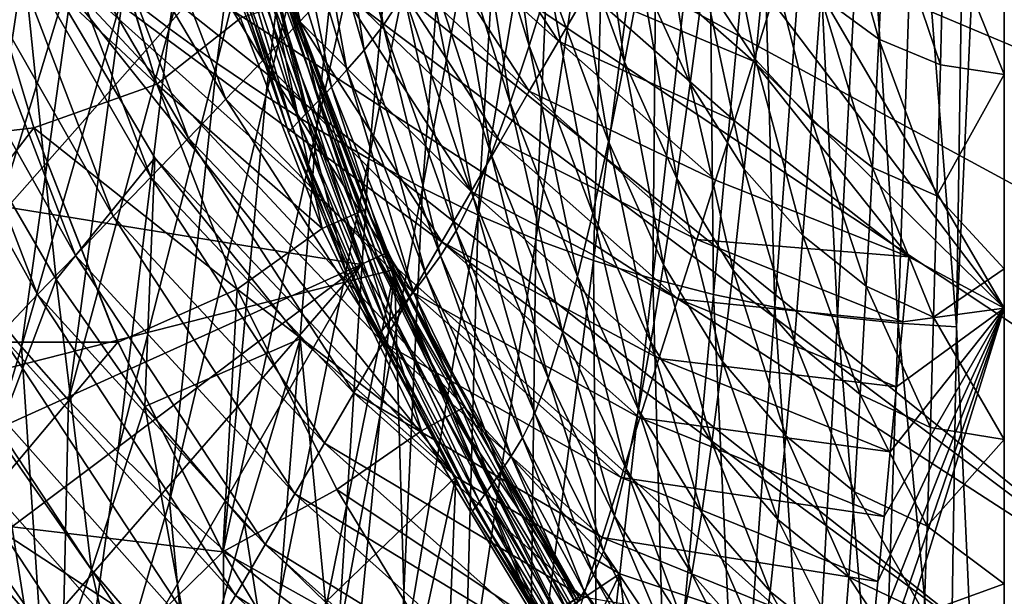
# Model space of a CAD drawing. Extents: x -194 to 194, y -705 to -8.
# Drawn here: x -116 to 0, y -605 to -537 of the extents above; entities that cross this region are included whole.
import ezdxf

# ---------------------------------------------------------------- set-up
doc = ezdxf.new("R2010")
doc.units = 0
doc.header["$MEASUREMENT"] = 0
for name, color, linetype in [('LAYER00001', 7, 'CONTINUOUS'), ('LAYER00004', 7, 'CONTINUOUS'), ('LAYER00005', 7, 'CONTINUOUS')]:
    doc.layers.add(name, color=color, linetype=linetype)

msp = doc.modelspace()

# ---------------------------------------------------------------- linework, layer by layer
at = {"layer": 'LAYER00001', "color": 7}
for points in [[(99.8, -553.37), (-133.28, -483.76), (115.58, -526.71)], [(82.7, -574.64), (-133.28, -483.76), (99.8, -553.37)], [(64.43, -590.83), (-133.28, -483.76), (82.7, -574.64)], [(45.16, -602.24), (-133.28, -483.76), (64.43, -590.83)], [(22.98, -609.63), (-133.28, -483.76), (45.16, -602.24)], [(-133.28, -483.76), (22.98, -609.63), (-129.3, -495.35)], [(-120.39, -516.84), (-129.3, -495.35), (22.98, -609.63)], [(-72.95, -537.84, 336.98), (-76.56, -511.11, 328.5), (-79.31, -514.58, 333.64)], [(-76.56, -511.11, 328.5), (-72.95, -537.84, 336.98), (-70.54, -534.12, 332.11)], [(-91.75, -521.85, 380), (-162.44, -511.43, 380), (-151.01, -553.69, 380)], [(-55.8, -540.23, 318.55), (-59.73, -511.82, 309.27), (-62.55, -518.33, 315.17)], [(-59.73, -511.82, 309.27), (-55.8, -540.23, 318.55), (-53.48, -532.7, 312.38)], [(-75.18, -540.73, 341.33), (-79.31, -514.58, 333.64), (-81.86, -517.41, 338.42)], [(-79.31, -514.58, 333.64), (-75.18, -540.73, 341.33), (-72.95, -537.84, 336.98)], [(-44.61, -542.1, 309), (-48.66, -515.42, 299.98), (-51.09, -524.41, 306.14)], [(-48.66, -515.42, 299.98), (-44.61, -542.1, 309), (-42.68, -531.89, 302.43)], [(0, -612), (-120.39, -516.84), (22.98, -609.63)], [(-120.39, -516.84), (0, -612), (-115.58, -526.71)], [(-77.22, -543.06, 345.4), (-81.86, -517.41, 338.42), (-84.19, -519.77, 342.99)], [(-81.86, -517.41, 338.42), (-77.22, -543.06, 345.4), (-75.18, -540.73, 341.33)], [(-58.05, -546.94, 324.51), (-62.55, -518.33, 315.17), (-65.27, -524.19, 320.96)], [(-62.55, -518.33, 315.17), (-58.05, -546.94, 324.51), (-55.8, -540.23, 318.55)], [(-14.74, -539.43, 296.08), (-20.51, -518.92, 288.05), (-21.57, -534.45, 294.78)], [(-20.51, -518.92, 288.05), (-14.74, -539.43, 296.08), (-13.98, -523.3, 289.05)], [(-7.1, -525.97, 289.7), (0, -543.58, 297.25), (0, -518.26, 286.57)], [(-79.04, -545.07, 349.41), (-84.19, -519.77, 342.99), (-86.27, -521.84, 347.47)], [(-84.19, -519.77, 342.99), (-79.04, -545.07, 349.41), (-77.22, -543.06, 345.4)], [(-29.23, -541.84, 300.09), (-33.66, -519.67, 291.56), (-35.28, -532.59, 298.03)], [(-33.66, -519.67, 291.56), (-29.23, -541.84, 300.09), (-27.89, -527.99, 293.21)], [(-88.86, -521.03, 370), (-77.36, -566.74, 370), (-93.67, -522.39, 370)], [(-75.54, -565.9, 380), (-89.73, -521.28, 379.12), (-91.75, -521.85, 380)], [(-73.64, -565, 379.12), (-88.86, -521.03, 377), (-89.73, -521.28, 379.12)], [(-75.54, -565.9, 380), (-73.64, -565, 379.12), (-89.73, -521.28, 379.12)], [(-77.36, -566.74, 370), (-88.86, -521.03, 370), (-72.82, -564.65, 370)], [(-72.82, -564.65, 370), (-88.86, -521.03, 370), (-72.82, -564.65, 377)], [(-72.82, -564.65, 377), (-88.86, -521.03, 370), (-88.86, -521.03, 377)], [(-73.64, -565, 379.12), (-72.82, -564.65, 377), (-88.86, -521.03, 377)], [(-36.89, -544.66, 304.82), (-40.72, -520.88, 296.04), (-42.68, -531.89, 302.43)], [(-40.72, -520.88, 296.04), (-36.89, -544.66, 304.82), (-35.28, -532.59, 298.03)], [(-151.01, -553.69, 380), (-75.54, -565.9, 380), (-91.75, -521.85, 380)], [(-93.67, -522.39, 370), (-84.09, -550.36, 366.78), (-92.02, -527.31, 366.54)], [(-84.09, -550.36, 366.78), (-93.67, -522.39, 370), (-77.36, -566.74, 370)], [(-80.56, -546.68, 352.99), (-86.27, -521.84, 347.47), (-88, -523.49, 351.46)], [(-86.27, -521.84, 347.47), (-80.56, -546.68, 352.99), (-79.04, -545.07, 349.41)], [(-81.85, -548.02, 356.47), (-88, -523.49, 351.46), (-89.47, -524.88, 355.31)], [(-88, -523.49, 351.46), (-81.85, -548.02, 356.47), (-80.56, -546.68, 352.99)], [(-7.51, -542.46, 296.93), (-13.98, -523.3, 289.05), (-14.74, -539.43, 296.08)], [(-13.98, -523.3, 289.05), (-7.51, -542.46, 296.93), (-7.1, -525.97, 289.7)], [(-82.89, -549.09, 359.94), (-89.47, -524.88, 355.31), (-90.65, -525.99, 359.12)], [(-89.47, -524.88, 355.31), (-82.89, -549.09, 359.94), (-81.85, -548.02, 356.47)], [(-60.28, -552.98, 330.31), (-65.27, -524.19, 320.96), (-67.98, -529.56, 326.72)], [(-65.27, -524.19, 320.96), (-60.28, -552.98, 330.31), (-58.05, -546.94, 324.51)], [(-46.5, -551.45, 315.58), (-51.09, -524.41, 306.14), (-53.48, -532.7, 312.38)], [(-51.09, -524.41, 306.14), (-46.5, -551.45, 315.58), (-44.61, -542.1, 309)], [(-83.63, -549.88, 363.4), (-90.65, -525.99, 359.12), (-91.5, -526.81, 362.89)], [(-90.65, -525.99, 359.12), (-83.63, -549.88, 363.4), (-82.89, -549.09, 359.94)], [(0, -543.58, 297.25), (-7.1, -525.97, 289.7), (-7.51, -542.46, 296.93)], [(-128.58, -535.64, 92.96), (-115.58, -526.71), (-120.58, -551.89, 92.93)], [(-115.58, -526.71), (-111.38, -567.66, 92.88), (-120.58, -551.89, 92.93)], [(-111.38, -567.66, 92.88), (-115.58, -526.71), (-99.8, -553.37)], [(-64.43, -590.83), (-99.8, -553.37), (-115.58, -526.71)], [(-22.98, -609.63), (-115.58, -526.71), (0, -612)], [(-45.16, -602.24), (-115.58, -526.71), (-22.98, -609.63)], [(-64.43, -590.83), (-115.58, -526.71), (-45.16, -602.24)], [(-84.09, -550.36, 366.78), (-91.5, -526.81, 362.89), (-92.02, -527.31, 366.54)], [(-91.5, -526.81, 362.89), (-84.09, -550.36, 366.78), (-83.63, -549.88, 363.4)], [(-22.62, -549.01, 302.04), (-27.89, -527.99, 293.21), (-29.23, -541.84, 300.09)], [(-27.89, -527.99, 293.21), (-22.62, -549.01, 302.04), (-21.57, -534.45, 294.78)], [(-62.4, -558, 335.58), (-67.98, -529.56, 326.72), (-70.54, -534.12, 332.11)], [(-67.98, -529.56, 326.72), (-62.4, -558, 335.58), (-60.28, -552.98, 330.31)], [(-38.47, -555.8, 311.77), (-42.68, -531.89, 302.43), (-44.61, -542.1, 309)], [(-42.68, -531.89, 302.43), (-38.47, -555.8, 311.77), (-36.89, -544.66, 304.82)], [(-48.34, -559.87, 322.02), (-53.48, -532.7, 312.38), (-55.8, -540.23, 318.55)], [(-53.48, -532.7, 312.38), (-48.34, -559.87, 322.02), (-46.5, -551.45, 315.58)], [(-30.55, -554.73, 307.29), (-35.28, -532.59, 298.03), (-36.89, -544.66, 304.82)], [(-35.28, -532.59, 298.03), (-30.55, -554.73, 307.29), (-29.23, -541.84, 300.09)], [(-64.39, -561.96, 340.16), (-70.54, -534.12, 332.11), (-72.95, -537.84, 336.98)], [(-70.54, -534.12, 332.11), (-64.39, -561.96, 340.16), (-62.4, -558, 335.58)], [(-15.48, -554.5, 303.65), (-21.57, -534.45, 294.78), (-22.62, -549.01, 302.04)], [(-21.57, -534.45, 294.78), (-15.48, -554.5, 303.65), (-14.74, -539.43, 296.08)], [(-66.23, -564.91, 344.06), (-72.95, -537.84, 336.98), (-75.18, -540.73, 341.33)], [(-72.95, -537.84, 336.98), (-66.23, -564.91, 344.06), (-64.39, -561.96, 340.16)], [(-7.91, -557.86, 304.7), (-14.74, -539.43, 296.08), (-15.48, -554.5, 303.65)], [(-14.74, -539.43, 296.08), (-7.91, -557.86, 304.7), (-7.51, -542.46, 296.93)], [(-67.91, -567.21, 347.63), (-75.18, -540.73, 341.33), (-77.22, -543.06, 345.4)], [(-75.18, -540.73, 341.33), (-67.91, -567.21, 347.63), (-66.23, -564.91, 344.06)], [(-50.12, -567.3, 328.15), (-55.8, -540.23, 318.55), (-58.05, -546.94, 324.51)], [(-55.8, -540.23, 318.55), (-50.12, -567.3, 328.15), (-48.34, -559.87, 322.02)], [(-40.02, -565.95, 318.68), (-44.61, -542.1, 309), (-46.5, -551.45, 315.58)], [(-44.61, -542.1, 309), (-40.02, -565.95, 318.68), (-38.47, -555.8, 311.77)], [(-23.65, -562.51, 309.6), (-29.23, -541.84, 300.09), (-30.55, -554.73, 307.29)], [(-29.23, -541.84, 300.09), (-23.65, -562.51, 309.6), (-22.62, -549.01, 302.04)], [(-69.42, -569.16, 351.16), (-77.22, -543.06, 345.4), (-79.04, -545.07, 349.41)], [(-77.22, -543.06, 345.4), (-69.42, -569.16, 351.16), (-67.91, -567.21, 347.63)], [(-7.91, -557.86, 304.7), (0, -543.58, 297.25), (-7.51, -542.46, 296.93)], [(0, -543.58, 297.25), (-7.91, -557.86, 304.7), (0, -566.41, 309.12)], [(-31.85, -566.58, 314.61), (-36.89, -544.66, 304.82), (-38.47, -555.8, 311.77)], [(-36.89, -544.66, 304.82), (-31.85, -566.58, 314.61), (-30.55, -554.73, 307.29)], [(-70.67, -570.71, 354.35), (-79.04, -545.07, 349.41), (-80.56, -546.68, 352.99)], [(-79.04, -545.07, 349.41), (-70.67, -570.71, 354.35), (-69.42, -569.16, 351.16)], [(-71.75, -572, 357.49), (-80.56, -546.68, 352.99), (-81.85, -548.02, 356.47)], [(-80.56, -546.68, 352.99), (-71.75, -572, 357.49), (-70.67, -570.71, 354.35)], [(-51.89, -573.89, 334.01), (-58.05, -546.94, 324.51), (-60.28, -552.98, 330.31)], [(-58.05, -546.94, 324.51), (-51.89, -573.89, 334.01), (-50.12, -567.3, 328.15)], [(-72.6, -573.03, 360.65), (-81.85, -548.02, 356.47), (-82.89, -549.09, 359.94)], [(-81.85, -548.02, 356.47), (-72.6, -573.03, 360.65), (-71.75, -572, 357.49)], [(-73.22, -573.78, 363.83), (-82.89, -549.09, 359.94), (-83.63, -549.88, 363.4)], [(-82.89, -549.09, 359.94), (-73.22, -573.78, 363.83), (-72.6, -573.03, 360.65)], [(-16.21, -568.44, 311.51), (-22.62, -549.01, 302.04), (-23.65, -562.51, 309.6)], [(-22.62, -549.01, 302.04), (-16.21, -568.44, 311.51), (-15.48, -554.5, 303.65)], [(-73.59, -574.24, 366.97), (-83.63, -549.88, 363.4), (-84.09, -550.36, 366.78)], [(-84.09, -550.36, 366.78), (-77.36, -566.74, 370), (-73.59, -574.24, 366.97)], [(-83.63, -549.88, 363.4), (-73.59, -574.24, 366.97), (-73.22, -573.78, 363.83)], [(-41.53, -575.03, 325.38), (-46.5, -551.45, 315.58), (-48.34, -559.87, 322.02)], [(-46.5, -551.45, 315.58), (-41.53, -575.03, 325.38), (-40.02, -565.95, 318.68)], [(-118.3, -585.94, 186.34), (-120.58, -551.89, 92.93), (-111.38, -567.66, 92.88)], [(-75.54, -565.9, 380), (-151.01, -553.69, 380), (-135.1, -592.81, 380)], [(-99.8, -553.37), (-100.96, -582.6, 92.84), (-111.38, -567.66, 92.88)], [(-82.7, -574.64), (-100.96, -582.6, 92.84), (-99.8, -553.37)], [(-99.8, -553.37), (-64.43, -590.83), (-82.7, -574.64)], [(-53.57, -579.27, 339.17), (-60.28, -552.98, 330.31), (-62.4, -558, 335.58)], [(-60.28, -552.98, 330.31), (-53.57, -579.27, 339.17), (-51.89, -573.89, 334.01)], [(-24.66, -574.87, 317.25), (-30.55, -554.73, 307.29), (-31.85, -566.58, 314.61)], [(-30.55, -554.73, 307.29), (-24.66, -574.87, 317.25), (-23.65, -562.51, 309.6)], [(-8.31, -572.08, 312.75), (-15.48, -554.5, 303.65), (-16.21, -568.44, 311.51)], [(-15.48, -554.5, 303.65), (-8.31, -572.08, 312.75), (-7.91, -557.86, 304.7)], [(-33.12, -577.3, 321.84), (-38.47, -555.8, 311.77), (-40.02, -565.95, 318.68)], [(-38.47, -555.8, 311.77), (-33.12, -577.3, 321.84), (-31.85, -566.58, 314.61)], [(-55.15, -583.37, 343.46), (-62.4, -558, 335.58), (-64.39, -561.96, 340.16)], [(-62.4, -558, 335.58), (-55.15, -583.37, 343.46), (-53.57, -579.27, 339.17)], [(-8.31, -572.08, 312.75), (0, -566.41, 309.12), (-7.91, -557.86, 304.7)], [(-42.98, -582.96, 331.67), (-48.34, -559.87, 322.02), (-50.12, -567.3, 328.15)], [(-48.34, -559.87, 322.02), (-42.98, -582.96, 331.67), (-41.53, -575.03, 325.38)], [(-56.61, -586.28, 346.91), (-64.39, -561.96, 340.16), (-66.23, -564.91, 344.06)], [(-64.39, -561.96, 340.16), (-56.61, -586.28, 346.91), (-55.15, -583.37, 343.46)], [(-16.92, -581.17, 319.44), (-23.65, -562.51, 309.6), (-24.66, -574.87, 317.25)], [(-23.65, -562.51, 309.6), (-16.92, -581.17, 319.44), (-16.21, -568.44, 311.51)], [(-72.82, -564.65, 370), (-54.24, -608.26, 370), (-77.36, -566.74, 370)], [(-52.57, -607.16, 380), (-73.64, -565, 379.12), (-75.54, -565.9, 380)], [(-73.64, -565, 379.12), (-50.07, -605.5, 377), (-72.82, -564.65, 377)], [(-50.07, -605.5, 377), (-73.64, -565, 379.12), (-50.8, -605.98, 379.12)], [(-50.8, -605.98, 379.12), (-73.64, -565, 379.12), (-52.57, -607.16, 380)], [(-54.24, -608.26, 370), (-72.82, -564.65, 370), (-50.07, -605.5, 370)], [(-50.07, -605.5, 370), (-72.82, -564.65, 370), (-50.07, -605.5, 377)], [(-50.07, -605.5, 377), (-72.82, -564.65, 370), (-72.82, -564.65, 377)], [(-57.94, -588.43, 349.96), (-66.23, -564.91, 344.06), (-67.91, -567.21, 347.63)], [(-66.23, -564.91, 344.06), (-57.94, -588.43, 349.96), (-56.61, -586.28, 346.91)], [(-128.26, -605.46, 380), (-75.54, -565.9, 380), (-135.1, -592.81, 380)], [(-120.58, -617.66, 380), (-75.54, -565.9, 380), (-128.26, -605.46, 380)], [(-112, -629.3, 380), (-75.54, -565.9, 380), (-120.58, -617.66, 380)], [(-75.54, -565.9, 380), (-112, -629.3, 380), (-52.57, -607.16, 380)], [(-77.36, -566.74, 370), (-62.46, -594.86, 367.2), (-73.59, -574.24, 366.97)], [(-62.46, -594.86, 367.2), (-77.36, -566.74, 370), (-54.24, -608.26, 370)], [(-34.35, -586.83, 328.79), (-40.02, -565.95, 318.68), (-41.53, -575.03, 325.38)], [(-40.02, -565.95, 318.68), (-34.35, -586.83, 328.79), (-33.12, -577.3, 321.84)], [(-25.65, -586.02, 324.77), (-31.85, -566.58, 314.61), (-33.12, -577.3, 321.84)], [(-31.85, -566.58, 314.61), (-25.65, -586.02, 324.77), (-24.66, -574.87, 317.25)], [(-8.31, -572.08, 312.75), (0, -586.45, 321.37), (0, -566.41, 309.12)], [(-111.38, -567.66, 92.88), (-107.23, -601.78, 186.29), (-118.3, -585.94, 186.34)], [(-107.23, -601.78, 186.29), (-111.38, -567.66, 92.88), (-100.96, -582.6, 92.84)], [(-59.14, -590.23, 353), (-67.91, -567.21, 347.63), (-69.42, -569.16, 351.16)], [(-67.91, -567.21, 347.63), (-59.14, -590.23, 353), (-57.94, -588.43, 349.96)], [(-44.42, -589.91, 337.57), (-50.12, -567.3, 328.15), (-51.89, -573.89, 334.01)], [(-50.12, -567.3, 328.15), (-44.42, -589.91, 337.57), (-42.98, -582.96, 331.67)], [(-8.69, -585.04, 320.85), (-16.21, -568.44, 311.51), (-16.92, -581.17, 319.44)], [(-16.21, -568.44, 311.51), (-8.69, -585.04, 320.85), (-8.31, -572.08, 312.75)], [(-60.13, -591.65, 355.79), (-69.42, -569.16, 351.16), (-70.67, -570.71, 354.35)], [(-69.42, -569.16, 351.16), (-60.13, -591.65, 355.79), (-59.14, -590.23, 353)], [(-60.99, -592.84, 358.58), (-70.67, -570.71, 354.35), (-71.75, -572, 357.49)], [(-70.67, -570.71, 354.35), (-60.99, -592.84, 358.58), (-60.13, -591.65, 355.79)], [(-61.67, -593.77, 361.42), (-71.75, -572, 357.49), (-72.6, -573.03, 360.65)], [(-71.75, -572, 357.49), (-61.67, -593.77, 361.42), (-60.99, -592.84, 358.58)], [(0, -586.45, 321.37), (-8.31, -572.08, 312.75), (-8.69, -585.04, 320.85)], [(-62.16, -594.45, 364.32), (-72.6, -573.03, 360.65), (-73.22, -573.78, 363.83)], [(-72.6, -573.03, 360.65), (-62.16, -594.45, 364.32), (-61.67, -593.77, 361.42)], [(-100.96, -582.6, 92.84), (-82.7, -574.64), (-89.26, -596.34, 92.81)], [(-82.7, -574.64), (-79.73, -605.57, 92.8), (-89.26, -596.34, 92.81)], [(-64.43, -590.83), (-79.73, -605.57, 92.8), (-82.7, -574.64)], [(-62.46, -594.86, 367.2), (-73.22, -573.78, 363.83), (-73.59, -574.24, 366.97)], [(-73.22, -573.78, 363.83), (-62.46, -594.86, 367.2), (-62.16, -594.45, 364.32)], [(-45.79, -595.48, 342.64), (-51.89, -573.89, 334.01), (-53.57, -579.27, 339.17)], [(-51.89, -573.89, 334.01), (-45.79, -595.48, 342.64), (-44.42, -589.91, 337.57)], [(-35.54, -595.09, 335.24), (-41.53, -575.03, 325.38), (-42.98, -582.96, 331.67)], [(-41.53, -575.03, 325.38), (-35.54, -595.09, 335.24), (-34.35, -586.83, 328.79)], [(-17.61, -592.6, 327.19), (-24.66, -574.87, 317.25), (-25.65, -586.02, 324.77)], [(-24.66, -574.87, 317.25), (-17.61, -592.6, 327.19), (-16.92, -581.17, 319.44)], [(-26.6, -595.86, 331.94), (-33.12, -577.3, 321.84), (-34.35, -586.83, 328.79)], [(-33.12, -577.3, 321.84), (-26.6, -595.86, 331.94), (-25.65, -586.02, 324.77)], [(-47.07, -599.59, 346.68), (-53.57, -579.27, 339.17), (-55.15, -583.37, 343.46)], [(-53.57, -579.27, 339.17), (-47.07, -599.59, 346.68), (-45.79, -595.48, 342.64)], [(-9.06, -596.64, 328.76), (-16.92, -581.17, 319.44), (-17.61, -592.6, 327.19)], [(-16.92, -581.17, 319.44), (-9.06, -596.64, 328.76), (-8.69, -585.04, 320.85)], [(-100.96, -582.6, 92.84), (-94.76, -616.26, 186.25), (-107.23, -601.78, 186.29)], [(-94.76, -616.26, 186.25), (-100.96, -582.6, 92.84), (-89.26, -596.34, 92.81)], [(-48.26, -602.34, 349.71), (-55.15, -583.37, 343.46), (-56.61, -586.28, 346.91)], [(-55.15, -583.37, 343.46), (-48.26, -602.34, 349.71), (-47.07, -599.59, 346.68)], [(-36.71, -602.23, 341.2), (-42.98, -582.96, 331.67), (-44.42, -589.91, 337.57)], [(-42.98, -582.96, 331.67), (-36.71, -602.23, 341.2), (-35.54, -595.09, 335.24)], [(-9.06, -596.64, 328.76), (0, -586.45, 321.37), (-8.69, -585.04, 320.85)], [(-118.3, -585.94, 186.34), (-113.15, -618.44, 280.3), (-124.75, -601.87, 280.34)], [(-113.15, -618.44, 280.3), (-118.3, -585.94, 186.34), (-107.23, -601.78, 186.29)], [(-49.34, -604.26, 352.28), (-56.61, -586.28, 346.91), (-57.94, -588.43, 349.96)], [(-56.61, -586.28, 346.91), (-49.34, -604.26, 352.28), (-48.26, -602.34, 349.71)], [(-18.28, -602.64, 334.55), (-25.65, -586.02, 324.77), (-26.6, -595.86, 331.94)], [(-25.65, -586.02, 324.77), (-18.28, -602.64, 334.55), (-17.61, -592.6, 327.19)], [(-27.52, -604.33, 338.54), (-34.35, -586.83, 328.79), (-35.54, -595.09, 335.24)], [(-34.35, -586.83, 328.79), (-27.52, -604.33, 338.54), (-26.6, -595.86, 331.94)], [(-9.06, -596.64, 328.76), (0, -603.42, 333.17), (0, -586.45, 321.37)], [(-50.31, -605.83, 354.85), (-57.94, -588.43, 349.96), (-59.14, -590.23, 353)], [(-57.94, -588.43, 349.96), (-50.31, -605.83, 354.85), (-49.34, -604.26, 352.28)], [(-79.73, -605.57, 92.8), (-64.43, -590.83), (-69.44, -613.85, 92.78)], [(-69.44, -613.85, 92.78), (-64.43, -590.83), (-65.43, -615.7, 89.14)], [(-65.43, -615.7, 89.14), (-64.43, -590.83), (-45.16, -602.24)], [(-51.12, -607.07, 357.27), (-59.14, -590.23, 353), (-60.13, -591.65, 355.79)], [(-59.14, -590.23, 353), (-51.12, -607.07, 357.27), (-50.31, -605.83, 354.85)], [(-37.82, -607.84, 346.18), (-44.42, -589.91, 337.57), (-45.79, -595.48, 342.64)], [(-44.42, -589.91, 337.57), (-37.82, -607.84, 346.18), (-36.71, -602.23, 341.2)], [(-51.81, -608.1, 359.73), (-60.13, -591.65, 355.79), (-60.99, -592.84, 358.58)], [(-60.13, -591.65, 355.79), (-51.81, -608.1, 359.73), (-51.12, -607.07, 357.27)], [(-52.36, -608.9, 362.26), (-60.99, -592.84, 358.58), (-61.67, -593.77, 361.42)], [(-60.99, -592.84, 358.58), (-52.36, -608.9, 362.26), (-51.81, -608.1, 359.73)], [(-9.42, -606.82, 336.24), (-17.61, -592.6, 327.19), (-18.28, -602.64, 334.55)], [(-17.61, -592.6, 327.19), (-9.42, -606.82, 336.24), (-9.06, -596.64, 328.76)], [(-53, -609.83, 367.45), (-62.16, -594.45, 364.32), (-62.46, -594.86, 367.2)], [(-52.76, -609.48, 364.85), (-61.67, -593.77, 361.42), (-62.16, -594.45, 364.32)], [(-62.16, -594.45, 364.32), (-53, -609.83, 367.45), (-52.76, -609.48, 364.85)], [(-61.67, -593.77, 361.42), (-52.76, -609.48, 364.85), (-52.36, -608.9, 362.26)], [(-62.46, -594.86, 367.2), (-54.24, -608.26, 370), (-53, -609.83, 367.45)], [(-38.86, -611.82, 349.96), (-45.79, -595.48, 342.64), (-47.07, -599.59, 346.68)], [(-45.79, -595.48, 342.64), (-38.86, -611.82, 349.96), (-37.82, -607.84, 346.18)], [(-28.42, -611.57, 344.55), (-35.54, -595.09, 335.24), (-36.71, -602.23, 341.2)], [(-35.54, -595.09, 335.24), (-28.42, -611.57, 344.55), (-27.52, -604.33, 338.54)], [(-89.26, -596.34, 92.81), (-84.59, -625.94, 186.23), (-94.76, -616.26, 186.25)], [(-84.59, -625.94, 186.23), (-89.26, -596.34, 92.81), (-79.73, -605.57, 92.8)], [(-18.92, -611.21, 341.27), (-26.6, -595.86, 331.94), (-27.52, -604.33, 338.54)], [(-26.6, -595.86, 331.94), (-18.92, -611.21, 341.27), (-18.28, -602.64, 334.55)], [(0, -603.42, 333.17), (-9.06, -596.64, 328.76), (-9.42, -606.82, 336.24)], [(-39.82, -614.33, 352.61), (-47.07, -599.59, 346.68), (-48.26, -602.34, 349.71)], [(-47.07, -599.59, 346.68), (-39.82, -614.33, 352.61), (-38.86, -611.82, 349.96)], [(-113.15, -618.44, 280.3), (-126.68, -621.04, 372.14), (-124.75, -601.87, 280.34)], [(-107.23, -601.78, 186.29), (-99.99, -633.55, 280.27), (-113.15, -618.44, 280.3)], [(-99.99, -633.55, 280.27), (-107.23, -601.78, 186.29), (-94.76, -616.26, 186.25)], [(-55.17, -622.81, 92.63), (-65.43, -615.7, 89.14), (-45.16, -602.24)], [(-55.17, -622.81, 92.63), (-45.16, -602.24), (-42.04, -628.83, 92.62)], [(-40.7, -615.95, 354.71), (-48.26, -602.34, 349.71), (-49.34, -604.26, 352.28)], [(-48.26, -602.34, 349.71), (-40.7, -615.95, 354.71), (-39.82, -614.33, 352.61)], [(-22.98, -609.63), (-42.04, -628.83, 92.62), (-45.16, -602.24)], [(-29.27, -617.16, 349.47), (-36.71, -602.23, 341.2), (-37.82, -607.84, 346.18)], [(-36.71, -602.23, 341.2), (-29.27, -617.16, 349.47), (-28.42, -611.57, 344.55)], [(-9.76, -615.48, 343.03), (-18.28, -602.64, 334.55), (-18.92, -611.21, 341.27)], [(-18.28, -602.64, 334.55), (-9.76, -615.48, 343.03), (-9.42, -606.82, 336.24)], [(-9.42, -606.82, 336.24), (0, -617.02, 343.68), (0, -603.42, 333.17)], [(-41.48, -617.23, 356.84), (-49.34, -604.26, 352.28), (-50.31, -605.83, 354.85)], [(-49.34, -604.26, 352.28), (-41.48, -617.23, 356.84), (-40.7, -615.95, 354.71)], [(-19.55, -618.47, 347.31), (-27.52, -604.33, 338.54), (-28.42, -611.57, 344.55)], [(-27.52, -604.33, 338.54), (-19.55, -618.47, 347.31), (-18.92, -611.21, 341.27)]]:
    msp.add_3dface(points, dxfattribs=at)
at = {"layer": 'LAYER00004', "color": 7}
for points in [[(0, -571.05, 439.46), (-25.06, -528.04, 445.97), (0, -450.48, 458.47)], [(-5.63, -573.22, 443.81), (0, -695.62, 426.16), (0, -451, 461.43)], [(-5.63, -573.22, 443.81), (0, -451, 461.43), (-4.7, -512.1, 452.62)], [(-98.11, -538.21, 447.83), (-91.58, -492.53, 454.77), (-103.52, -534.06, 448.34)], [(-91.58, -492.53, 454.77), (-98.11, -538.21, 447.83), (-86.28, -494.6, 454.53)], [(-92.51, -542.25, 447.33), (-86.28, -494.6, 454.53), (-98.11, -538.21, 447.83)], [(-86.28, -494.6, 454.53), (-92.51, -542.25, 447.33), (-80.88, -496.62, 454.3)], [(-86.74, -546.16, 446.86), (-80.88, -496.62, 454.3), (-92.51, -542.25, 447.33)], [(-80.88, -496.62, 454.3), (-86.74, -546.16, 446.86), (-75.41, -498.57, 454.07)], [(-80.78, -549.92, 446.42), (-75.41, -498.57, 454.07), (-86.74, -546.16, 446.86)], [(-75.41, -498.57, 454.07), (-80.78, -549.92, 446.42), (-69.85, -500.45, 453.86)], [(-74.66, -553.52, 445.99), (-69.85, -500.45, 453.86), (-80.78, -549.92, 446.42)], [(-69.85, -500.45, 453.86), (-74.66, -553.52, 445.99), (-64.2, -502.25, 453.66)], [(-68.36, -556.94, 445.6), (-64.2, -502.25, 453.66), (-74.66, -553.52, 445.99)], [(-64.2, -502.25, 453.66), (-68.36, -556.94, 445.6), (-58.48, -503.98, 453.47)], [(-61.81, -560.11, 445.24), (-58.48, -503.98, 453.47), (-68.36, -556.94, 445.6)], [(-58.48, -503.98, 453.47), (-61.81, -560.11, 445.24), (-52.63, -505.57, 453.3)], [(-55.04, -562.97, 444.92), (-52.63, -505.57, 453.3), (-61.81, -560.11, 445.24)], [(-52.63, -505.57, 453.3), (-55.04, -562.97, 444.92), (-46.65, -506.98, 453.15)], [(-48.25, -565.44, 444.64), (-46.65, -506.98, 453.15), (-55.04, -562.97, 444.92)], [(-46.65, -506.98, 453.15), (-48.25, -565.44, 444.64), (-40.73, -508.19, 453.02)], [(-82.76, -537.39, 444.05), (-98.6, -511.57, 447.92), (-93.68, -508.53, 448.42)], [(-93.68, -508.53, 448.42), (-78.47, -532.85, 444.76), (-82.76, -537.39, 444.05)], [(-41.28, -567.59, 444.41), (-40.73, -508.19, 453.02), (-48.25, -565.44, 444.64)], [(-40.73, -508.19, 453.02), (-41.28, -567.59, 444.41), (-34.74, -509.25, 452.91)], [(-34.17, -569.42, 444.21), (-34.74, -509.25, 452.91), (-41.28, -567.59, 444.41)], [(-34.74, -509.25, 452.91), (-34.17, -569.42, 444.21), (-28.68, -510.17, 452.82)], [(-26.94, -570.91, 444.05), (-28.68, -510.17, 452.82), (-34.17, -569.42, 444.21)], [(-28.68, -510.17, 452.82), (-26.94, -570.91, 444.05), (-22.58, -510.93, 452.74)], [(-19.61, -572.05, 443.93), (-22.58, -510.93, 452.74), (-26.94, -570.91, 444.05)], [(-22.58, -510.93, 452.74), (-19.61, -572.05, 443.93), (-16.41, -511.52, 452.68)], [(-87.1, -541.94, 443.35), (-103.57, -514.63, 447.42), (-98.6, -511.57, 447.92)], [(-98.6, -511.57, 447.92), (-82.76, -537.39, 444.05), (-87.1, -541.94, 443.35)], [(-12.48, -572.81, 443.85), (-16.41, -511.52, 452.68), (-19.61, -572.05, 443.93)], [(-16.41, -511.52, 452.68), (-12.48, -572.81, 443.85), (-10.44, -511.91, 452.64)], [(-5.63, -573.22, 443.81), (-10.44, -511.91, 452.64), (-12.48, -572.81, 443.85)], [(-10.44, -511.91, 452.64), (-5.63, -573.22, 443.81), (-4.7, -512.1, 452.62)], [(-91.46, -546.5, 442.64), (-108.57, -517.69, 446.91), (-103.57, -514.63, 447.42)], [(-103.57, -514.63, 447.42), (-87.1, -541.94, 443.35), (-91.46, -546.5, 442.64)], [(-95.85, -551.07, 441.94), (-113.59, -520.76, 446.41), (-108.57, -517.69, 446.91)], [(-108.57, -517.69, 446.91), (-91.46, -546.5, 442.64), (-95.85, -551.07, 441.94)], [(-52.38, -539.68, 443.97), (-69.99, -523.8, 446.18), (-65.76, -519.28, 446.9)], [(-65.76, -519.28, 446.9), (-48.95, -533.8, 444.88), (-52.38, -539.68, 443.97)], [(-119.41, -520.04, 450.15), (-126.2, -561.75, 443.71), (-114.34, -524.83, 449.52)], [(-100.26, -555.65, 441.23), (-118.63, -523.84, 445.9), (-113.59, -520.76, 446.41)], [(-113.59, -520.76, 446.41), (-95.85, -551.07, 441.94), (-100.26, -555.65, 441.23)], [(-104.68, -560.24, 440.54), (-123.68, -526.93, 445.4), (-118.63, -523.84, 445.9)], [(-118.63, -523.84, 445.9), (-100.26, -555.65, 441.23), (-104.68, -560.24, 440.54)], [(-55.8, -545.57, 443.07), (-74.21, -528.32, 445.47), (-69.99, -523.8, 446.18)], [(-69.99, -523.8, 446.18), (-52.38, -539.68, 443.97), (-55.8, -545.57, 443.07)], [(-120.99, -568.77, 442.79), (-114.34, -524.83, 449.52), (-126.2, -561.75, 443.71)], [(-114.34, -524.83, 449.52), (-120.99, -568.77, 442.79), (-109.05, -529.51, 448.92)], [(-109.12, -564.84, 439.84), (-128.72, -530.02, 444.9), (-123.68, -526.93, 445.4)], [(-123.68, -526.93, 445.4), (-104.68, -560.24, 440.54), (-109.12, -564.84, 439.84)], [(-59.22, -551.46, 442.18), (-78.47, -532.85, 444.76), (-74.21, -528.32, 445.47)], [(-74.21, -528.32, 445.47), (-55.8, -545.57, 443.07), (-59.22, -551.46, 442.18)], [(-29.48, -542.04, 443.84), (-48.95, -533.8, 444.88), (-45.53, -527.91, 445.79)], [(-45.53, -527.91, 445.79), (-27.27, -535.04, 444.9), (-29.48, -542.04, 443.84)], [(-25.06, -528.04, 445.97), (0, -571.05, 439.46), (-27.27, -535.04, 444.9)], [(-115.46, -575.58, 441.91), (-109.05, -529.51, 448.92), (-120.99, -568.77, 442.79)], [(-109.05, -529.51, 448.92), (-115.46, -575.58, 441.91), (-103.52, -534.06, 448.34)], [(-113.56, -569.45, 439.15), (-133.75, -533.12, 444.4), (-128.72, -530.02, 444.9)], [(-128.72, -530.02, 444.9), (-109.12, -564.84, 439.84), (-113.56, -569.45, 439.15)], [(-133.75, -533.12, 444.4), (-113.56, -569.45, 439.15), (-118, -574.08, 438.46)], [(-62.64, -557.35, 441.29), (-82.76, -537.39, 444.05), (-78.47, -532.85, 444.76)], [(-78.47, -532.85, 444.76), (-59.22, -551.46, 442.18), (-62.64, -557.35, 441.29)], [(-109.95, -581.83, 441.12), (-103.52, -534.06, 448.34), (-115.46, -575.58, 441.91)], [(-103.52, -534.06, 448.34), (-109.95, -581.83, 441.12), (-98.11, -538.21, 447.83)], [(-31.69, -549.03, 442.79), (-52.38, -539.68, 443.97), (-48.95, -533.8, 444.88)], [(-48.95, -533.8, 444.88), (-29.48, -542.04, 443.84), (-31.69, -549.03, 442.79)], [(-27.27, -535.04, 444.9), (0, -571.05, 439.46), (-29.48, -542.04, 443.84)], [(-66.07, -563.25, 440.41), (-87.1, -541.94, 443.35), (-82.76, -537.39, 444.05)], [(-82.76, -537.39, 444.05), (-62.64, -557.35, 441.29), (-66.07, -563.25, 440.41)], [(-104.15, -587.89, 440.37), (-98.11, -538.21, 447.83), (-109.95, -581.83, 441.12)], [(-98.11, -538.21, 447.83), (-104.15, -587.89, 440.37), (-92.51, -542.25, 447.33)], [(-33.91, -556.02, 441.75), (-55.8, -545.57, 443.07), (-52.38, -539.68, 443.97)], [(-52.38, -539.68, 443.97), (-31.69, -549.03, 442.79), (-33.91, -556.02, 441.75)], [(-98.07, -593.76, 439.65), (-92.51, -542.25, 447.33), (-104.15, -587.89, 440.37)], [(-92.51, -542.25, 447.33), (-98.07, -593.76, 439.65), (-86.74, -546.16, 446.86)], [(-69.51, -569.15, 439.54), (-91.46, -546.5, 442.64), (-87.1, -541.94, 443.35)], [(-87.1, -541.94, 443.35), (-66.07, -563.25, 440.41), (-69.51, -569.15, 439.54)], [(-29.48, -542.04, 443.84), (-11.21, -565.02, 440.44), (-31.69, -549.03, 442.79)], [(-11.21, -565.02, 440.44), (-29.48, -542.04, 443.84), (0, -571.05, 439.46)], [(-36.13, -562.99, 440.72), (-59.22, -551.46, 442.18), (-55.8, -545.57, 443.07)], [(-55.8, -545.57, 443.07), (-33.91, -556.02, 441.75), (-36.13, -562.99, 440.72)], [(-91.72, -599.4, 438.97), (-86.74, -546.16, 446.86), (-98.07, -593.76, 439.65)], [(-72.95, -575.06, 438.67), (-95.85, -551.07, 441.94), (-91.46, -546.5, 442.64)], [(-86.74, -546.16, 446.86), (-91.72, -599.4, 438.97), (-80.78, -549.92, 446.42)], [(-91.46, -546.5, 442.64), (-69.51, -569.15, 439.54), (-72.95, -575.06, 438.67)], [(-31.69, -549.03, 442.79), (-11.21, -565.02, 440.44), (-33.91, -556.02, 441.75)], [(-85.11, -604.79, 438.33), (-80.78, -549.92, 446.42), (-91.72, -599.4, 438.97)], [(-80.78, -549.92, 446.42), (-85.11, -604.79, 438.33), (-74.66, -553.52, 445.99)], [(-76.4, -580.98, 437.81), (-100.26, -555.65, 441.23), (-95.85, -551.07, 441.94)], [(-95.85, -551.07, 441.94), (-72.95, -575.06, 438.67), (-76.4, -580.98, 437.81)], [(-38.36, -569.95, 439.69), (-62.64, -557.35, 441.29), (-59.22, -551.46, 442.18)], [(-59.22, -551.46, 442.18), (-36.13, -562.99, 440.72), (-38.36, -569.95, 439.69)], [(-78.24, -609.91, 437.73), (-74.66, -553.52, 445.99), (-85.11, -604.79, 438.33)], [(-74.66, -553.52, 445.99), (-78.24, -609.91, 437.73), (-68.36, -556.94, 445.6)], [(-79.86, -586.91, 436.96), (-104.68, -560.24, 440.54), (-100.26, -555.65, 441.23)], [(-100.26, -555.65, 441.23), (-76.4, -580.98, 437.81), (-79.86, -586.91, 436.96)], [(-11.21, -565.02, 440.44), (-36.13, -562.99, 440.72), (-33.91, -556.02, 441.75)], [(-70.99, -614.64, 437.18), (-68.36, -556.94, 445.6), (-78.24, -609.91, 437.73)], [(-68.36, -556.94, 445.6), (-70.99, -614.64, 437.18), (-61.81, -560.11, 445.24)], [(-40.58, -576.93, 438.68), (-66.07, -563.25, 440.41), (-62.64, -557.35, 441.29)], [(-62.64, -557.35, 441.29), (-38.36, -569.95, 439.69), (-40.58, -576.93, 438.68)], [(-83.33, -592.86, 436.1), (-109.12, -564.84, 439.84), (-104.68, -560.24, 440.54)], [(-104.68, -560.24, 440.54), (-79.86, -586.91, 436.96), (-83.33, -592.86, 436.1)], [(-63.42, -618.95, 436.69), (-61.81, -560.11, 445.24), (-70.99, -614.64, 437.18)], [(-61.81, -560.11, 445.24), (-63.42, -618.95, 436.69), (-55.04, -562.97, 444.92)], [(-42.8, -583.93, 437.68), (-69.51, -569.15, 439.54), (-66.07, -563.25, 440.41)], [(-66.07, -563.25, 440.41), (-40.58, -576.93, 438.68), (-42.8, -583.93, 437.68)], [(-55.77, -622.69, 436.27), (-55.04, -562.97, 444.92), (-63.42, -618.95, 436.69)], [(-55.04, -562.97, 444.92), (-55.77, -622.69, 436.27), (-48.25, -565.44, 444.64)], [(-11.94, -572.64, 439.33), (-38.36, -569.95, 439.69), (-36.13, -562.99, 440.72)], [(-36.13, -562.99, 440.72), (-11.21, -565.02, 440.44), (-11.94, -572.64, 439.33)], [(-86.81, -598.81, 435.26), (-113.56, -569.45, 439.15), (-109.12, -564.84, 439.84)], [(-109.12, -564.84, 439.84), (-83.33, -592.86, 436.1), (-86.81, -598.81, 435.26)], [(-47.83, -625.94, 435.91), (-48.25, -565.44, 444.64), (-55.77, -622.69, 436.27)], [(-48.25, -565.44, 444.64), (-47.83, -625.94, 435.91), (-41.28, -567.59, 444.41)], [(0, -571.05, 439.46), (-11.94, -572.64, 439.33), (-11.21, -565.02, 440.44)], [(-39.66, -628.68, 435.61), (-41.28, -567.59, 444.41), (-47.83, -625.94, 435.91)], [(-41.28, -567.59, 444.41), (-39.66, -628.68, 435.61), (-34.17, -569.42, 444.21)], [(-120.99, -568.77, 442.79), (-127.71, -616.64, 435.55), (-115.46, -575.58, 441.91)], [(-90.31, -604.78, 434.42), (-118, -574.08, 438.46), (-113.56, -569.45, 439.15)], [(-113.56, -569.45, 439.15), (-86.81, -598.81, 435.26), (-90.31, -604.78, 434.42)], [(-45.02, -590.94, 436.68), (-72.95, -575.06, 438.67), (-69.51, -569.15, 439.54)], [(-69.51, -569.15, 439.54), (-42.8, -583.93, 437.68), (-45.02, -590.94, 436.68)], [(-12.67, -580.26, 438.24), (-40.58, -576.93, 438.68), (-38.36, -569.95, 439.69)], [(-31.31, -630.9, 435.36), (-34.17, -569.42, 444.21), (-39.66, -628.68, 435.61)], [(-38.36, -569.95, 439.69), (-11.94, -572.64, 439.33), (-12.67, -580.26, 438.24)], [(-34.17, -569.42, 444.21), (-31.31, -630.9, 435.36), (-26.94, -570.91, 444.05)], [(-22.81, -632.57, 435.18), (-26.94, -570.91, 444.05), (-31.31, -630.9, 435.36)], [(-26.94, -570.91, 444.05), (-22.81, -632.57, 435.18), (-19.61, -572.05, 443.93)], [(0, -692.07, 423.56), (-17.06, -626.09, 431.92), (0, -571.05, 439.46)], [(-16.32, -618.44, 432.95), (0, -571.05, 439.46), (-17.06, -626.09, 431.92)], [(-15.59, -610.79, 433.98), (0, -571.05, 439.46), (-16.32, -618.44, 432.95)], [(-14.85, -603.15, 435.03), (0, -571.05, 439.46), (-15.59, -610.79, 433.98)], [(-14.12, -595.52, 436.09), (0, -571.05, 439.46), (-14.85, -603.15, 435.03)], [(-13.39, -587.89, 437.16), (0, -571.05, 439.46), (-14.12, -595.52, 436.09)], [(-12.67, -580.26, 438.24), (0, -571.05, 439.46), (-13.39, -587.89, 437.16)], [(0, -571.05, 439.46), (-12.67, -580.26, 438.24), (-11.94, -572.64, 439.33)], [(-14.53, -633.71, 435.06), (-19.61, -572.05, 443.93), (-22.81, -632.57, 435.18)], [(-19.61, -572.05, 443.93), (-14.53, -633.71, 435.06), (-12.48, -572.81, 443.85)], [(-6.55, -634.35, 434.99), (-12.48, -572.81, 443.85), (-14.53, -633.71, 435.06)], [(-12.48, -572.81, 443.85), (-6.55, -634.35, 434.99), (-5.63, -573.22, 443.81)], [(0, -695.62, 426.16), (-5.63, -573.22, 443.81), (-6.55, -634.35, 434.99)], [(-93.83, -610.76, 433.58), (-122.44, -578.71, 437.78), (-118, -574.08, 438.46)], [(-118, -574.08, 438.46), (-90.31, -604.78, 434.42), (-93.83, -610.76, 433.58)], [(-111.24, -639.12, 432.71), (-115.46, -575.58, 441.91), (-127.71, -616.64, 435.55)], [(-111.24, -639.12, 432.71), (-109.95, -581.83, 441.12), (-115.46, -575.58, 441.91)], [(-47.24, -597.96, 435.69), (-76.4, -580.98, 437.81), (-72.95, -575.06, 438.67)], [(-72.95, -575.06, 438.67), (-45.02, -590.94, 436.68), (-47.24, -597.96, 435.69)], [(-13.39, -587.89, 437.16), (-42.8, -583.93, 437.68), (-40.58, -576.93, 438.68)], [(-40.58, -576.93, 438.68), (-12.67, -580.26, 438.24), (-13.39, -587.89, 437.16)], [(-97.36, -616.76, 432.74), (-126.87, -583.36, 437.1), (-122.44, -578.71, 437.78)], [(-122.44, -578.71, 437.78), (-93.83, -610.76, 433.58), (-97.36, -616.76, 432.74)], [(-49.47, -604.99, 434.71), (-79.86, -586.91, 436.96), (-76.4, -580.98, 437.81)], [(-76.4, -580.98, 437.81), (-47.24, -597.96, 435.69), (-49.47, -604.99, 434.71)], [(-109.95, -581.83, 441.12), (-111.24, -639.12, 432.71), (-104.15, -587.89, 440.37)], [(-100.91, -622.78, 431.91), (-131.29, -588.01, 436.42), (-126.87, -583.36, 437.1)], [(-126.87, -583.36, 437.1), (-97.36, -616.76, 432.74), (-100.91, -622.78, 431.91)], [(-14.12, -595.52, 436.09), (-45.02, -590.94, 436.68), (-42.8, -583.93, 437.68)], [(-42.8, -583.93, 437.68), (-13.39, -587.89, 437.16), (-14.12, -595.52, 436.09)], [(-51.7, -612.03, 433.74), (-83.33, -592.86, 436.1), (-79.86, -586.91, 436.96)], [(-79.86, -586.91, 436.96), (-49.47, -604.99, 434.71), (-51.7, -612.03, 433.74)], [(-104.48, -628.82, 431.09), (-135.69, -592.68, 435.75), (-131.29, -588.01, 436.42)], [(-131.29, -588.01, 436.42), (-100.91, -622.78, 431.91), (-104.48, -628.82, 431.09)], [(-104.15, -587.89, 440.37), (-111.24, -639.12, 432.71), (-98.07, -593.76, 439.65)], [(-14.85, -603.15, 435.03), (-47.24, -597.96, 435.69), (-45.02, -590.94, 436.68)], [(-45.02, -590.94, 436.68), (-14.12, -595.52, 436.09), (-14.85, -603.15, 435.03)], [(-135.69, -592.68, 435.75), (-104.48, -628.82, 431.09), (-108.07, -634.88, 430.26)], [(-116.64, -628.67, 431.02), (-135.69, -592.68, 435.75), (-108.07, -634.88, 430.26)], [(-53.94, -619.09, 432.77), (-86.81, -598.81, 435.26), (-83.33, -592.86, 436.1)], [(-83.33, -592.86, 436.1), (-51.7, -612.03, 433.74), (-53.94, -619.09, 432.77)], [(-91.72, -659.67, 430.23), (-98.07, -593.76, 439.65), (-111.24, -639.12, 432.71)], [(-91.72, -659.67, 430.23), (-91.72, -599.4, 438.97), (-98.07, -593.76, 439.65)], [(-15.59, -610.79, 433.98), (-49.47, -604.99, 434.71), (-47.24, -597.96, 435.69)], [(-47.24, -597.96, 435.69), (-14.85, -603.15, 435.03), (-15.59, -610.79, 433.98)], [(-56.19, -626.16, 431.82), (-90.31, -604.78, 434.42), (-86.81, -598.81, 435.26)], [(-86.81, -598.81, 435.26), (-53.94, -619.09, 432.77), (-56.19, -626.16, 431.82)], [(-91.72, -599.4, 438.97), (-91.72, -659.67, 430.23), (-85.11, -604.79, 438.33)], [(-58.45, -633.23, 430.87), (-93.83, -610.76, 433.58), (-90.31, -604.78, 434.42)], [(-85.11, -604.79, 438.33), (-91.72, -659.67, 430.23), (-78.24, -609.91, 437.73)], [(-90.31, -604.78, 434.42), (-56.19, -626.16, 431.82), (-58.45, -633.23, 430.87)]]:
    msp.add_3dface(points, dxfattribs=at)
at = {"layer": 'LAYER00005', "color": 7}
for points in [[(-163.91, -504.86, 388), (-87.36, -525.46, 388), (-154.58, -543.32, 388)], [(-121.8, -523.95, 418), (-99.56, -544.74, 414.55), (-107.08, -520.04, 414.63)], [(-107.08, -520.04, 414.63), (-99.56, -544.74, 414.55), (-106.98, -519.96, 414.58)], [(-89.71, -536.99, 409), (-106.98, -519.96, 414.58), (-99.56, -544.74, 414.55)], [(-121.8, -523.95, 418), (-142.46, -553.22, 417.98), (-114, -549.86, 417.98)], [(-114, -549.86, 417.98), (-99.56, -544.74, 414.55), (-121.8, -523.95, 418)], [(-87.36, -525.46, 388), (-138.73, -583.61, 388), (-154.58, -543.32, 388)], [(-138.73, -583.61, 388), (-87.36, -525.46, 388), (-71.64, -566.48, 388)], [(-74.87, -559.37, 399.88), (-87.36, -525.46, 388), (-84.26, -535.16, 399.95)], [(-74.87, -559.37, 399.88), (-71.64, -566.48, 388), (-87.36, -525.46, 388)], [(-76.31, -560, 405.24), (-84.26, -535.16, 399.95), (-85.74, -535.68, 405.3)], [(-76.31, -560, 405.24), (-74.87, -559.37, 399.88), (-84.26, -535.16, 399.95)], [(-80.13, -561.68, 408.94), (-85.74, -535.68, 405.3), (-89.71, -536.99, 409)], [(-80.13, -561.68, 408.94), (-76.31, -560, 405.24), (-85.74, -535.68, 405.3)], [(-99.56, -544.74, 414.55), (-80.13, -561.68, 408.94), (-89.71, -536.99, 409)], [(-99.56, -544.74, 414.55), (-114, -549.86, 417.98), (-90.12, -568.82, 414.59)], [(-80.13, -561.68, 408.94), (-99.56, -544.74, 414.55), (-90.12, -568.82, 414.59)], [(-133.37, -575.03, 418.02), (-114, -549.86, 417.98), (-142.46, -553.22, 417.98)], [(-104.14, -575.03, 418.02), (-114, -549.86, 417.98), (-133.37, -575.03, 418.02)], [(-114, -549.86, 417.98), (-104.14, -575.03, 418.02), (-104.09, -575.03, 418.02)], [(-90.12, -568.82, 414.59), (-114, -549.86, 417.98), (-104.09, -575.03, 418.02)], [(-64.8, -583.42, 405.25), (-74.87, -559.37, 399.88), (-76.31, -560, 405.24)], [(-71.64, -566.48, 388), (-74.87, -559.37, 399.88), (-63.42, -582.68, 399.89)], [(-64.8, -583.42, 405.25), (-63.42, -582.68, 399.89), (-74.87, -559.37, 399.88)], [(-68.45, -585.45, 408.94), (-76.31, -560, 405.24), (-80.13, -561.68, 408.94)], [(-68.45, -585.45, 408.94), (-64.8, -583.42, 405.25), (-76.31, -560, 405.24)], [(-90.12, -568.82, 414.59), (-68.45, -585.45, 408.94), (-80.13, -561.68, 408.94)], [(-82.56, -620.31, 388), (-138.73, -583.61, 388), (-71.64, -566.48, 388)], [(-82.56, -620.31, 388), (-71.64, -566.48, 388), (-76.62, -617.29, 388)], [(-76.62, -617.29, 388), (-71.64, -566.48, 388), (-70.19, -616.28, 388)], [(-49.97, -604.96, 388), (-70.19, -616.28, 388), (-71.64, -566.48, 388)], [(-63.42, -582.68, 399.89), (-49.97, -604.96, 388), (-71.64, -566.48, 388)], [(-91.79, -599.66, 418.04), (-90.12, -568.82, 414.59), (-104.09, -575.03, 418.02)], [(-90.12, -568.82, 414.59), (-91.79, -599.66, 418.04), (-78.4, -592.32, 414.61)], [(-68.45, -585.45, 408.94), (-90.12, -568.82, 414.59), (-78.4, -592.32, 414.61)], [(-104.14, -575.03, 418.02), (-133.39, -575.04, 418.02), (-121.88, -596.09, 418.03)], [(-133.39, -575.04, 418.02), (-104.14, -575.03, 418.02), (-133.37, -575.03, 418.02)], [(-104.14, -575.03, 418.02), (-121.88, -596.09, 418.03), (-91.82, -599.67, 418.04)], [(-91.79, -599.66, 418.04), (-104.09, -575.03, 418.02), (-104.14, -575.03, 418.02)], [(-91.79, -599.66, 418.04), (-104.14, -575.03, 418.02), (-91.82, -599.67, 418.04)], [(-64.8, -583.42, 405.25), (-49.97, -604.96, 399.97), (-63.42, -582.68, 399.89)], [(-49.97, -604.96, 388), (-63.42, -582.68, 399.89), (-49.97, -604.96, 399.97)], [(-138.73, -583.61, 388), (-82.56, -620.31, 388), (-115.75, -620.31, 388)], [(-54.75, -608.12, 409.01), (-64.8, -583.42, 405.25), (-68.45, -585.45, 408.94)], [(-64.8, -583.42, 405.25), (-54.75, -608.12, 409.01), (-51.27, -605.81, 405.32)], [(-64.8, -583.42, 405.25), (-51.27, -605.81, 405.32), (-49.97, -604.96, 399.97)], [(-78.4, -592.32, 414.61), (-54.75, -608.12, 409.01), (-68.45, -585.45, 408.94)], [(-78.4, -592.32, 414.61), (-91.79, -599.66, 418.04), (-64.79, -614.77, 414.69)], [(-54.75, -608.12, 409.01), (-78.4, -592.32, 414.61), (-64.79, -614.77, 414.69)], [(-111.73, -618.43, 417.29), (-121.88, -596.09, 418.03), (-125.65, -598.38, 417.23)], [(-111.73, -618.43, 417.29), (-108.26, -615.75, 418.09), (-121.88, -596.09, 418.03)], [(-108.26, -615.75, 418.09), (-91.82, -599.67, 418.04), (-121.88, -596.09, 418.03)], [(-125.65, -598.38, 417.23), (-128.85, -600.34, 414.99), (-114.69, -620.73, 415.07)], [(-111.73, -618.43, 417.29), (-125.65, -598.38, 417.23), (-114.69, -620.73, 415.07)], [(-91.82, -599.67, 418.04), (-108.26, -615.75, 418.09), (-77.5, -623.2, 418.12)], [(-91.79, -599.66, 418.04), (-91.82, -599.67, 418.04), (-77.5, -623.2, 418.12)], [(-64.79, -614.77, 414.69), (-91.79, -599.66, 418.04), (-77.5, -623.2, 418.12)], [(-114.69, -620.73, 415.07), (-128.85, -600.34, 414.99), (-116.89, -622.44, 411.69)]]:
    msp.add_3dface(points, dxfattribs=at)

doc.saveas('drawing.dxf')
